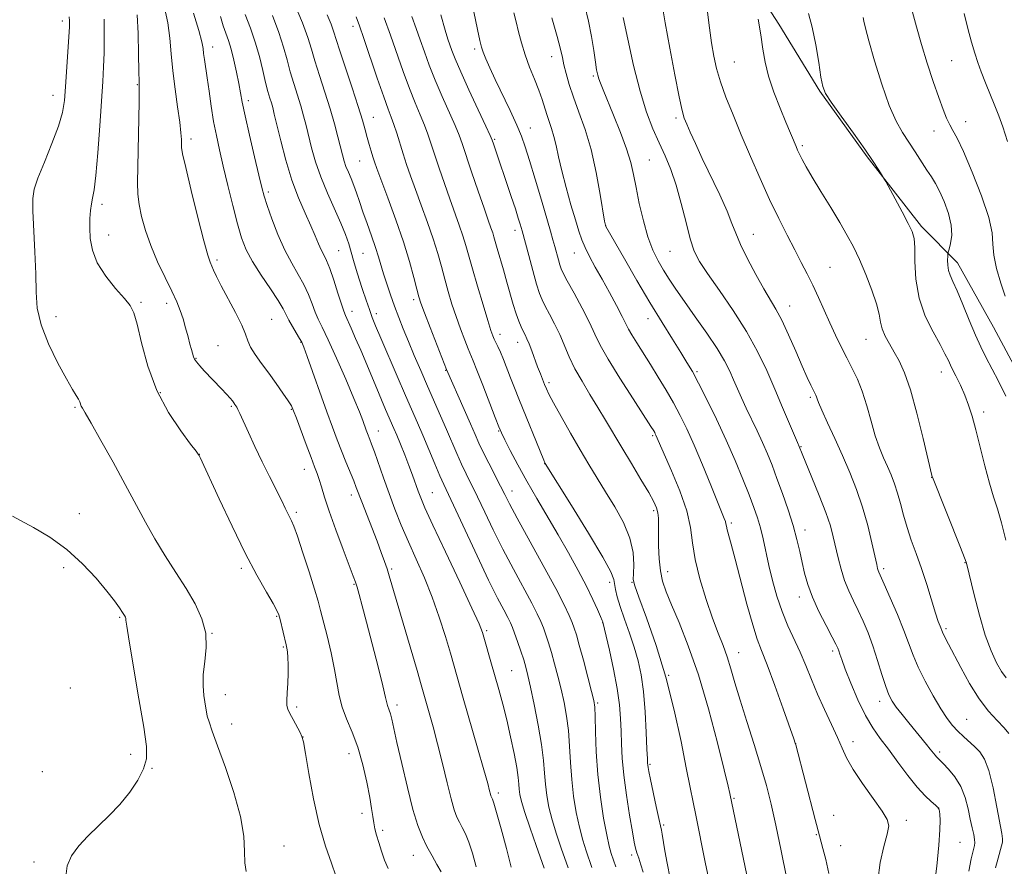
# Model space of a CAD drawing. Extents: x 2137300 to 2140200, y 317300 to 320200.
# Drawn here: x 2138088 to 2138354, y 319101 to 319330 of the extents above; entities that cross this region are included whole.
import ezdxf

# ---------------------------------------------------------------- set-up
doc = ezdxf.new("R2010")
doc.units = 0
doc.header["$MEASUREMENT"] = 0
for name, color, linetype, lineweight in [('DTM HARD BREAKLINE', 7, 'Continuous', 0), ('DTM SPOT ELEVATION', 2, 'Continuous', 13), ('INDEX CONTOUR', 41, 'Continuous', 13), ('INTERMEDIATE CONTOUR', 44, 'Continuous', 0)]:
    doc.layers.add(name, color=color, linetype=linetype, lineweight=lineweight)

msp = doc.modelspace()

# ---------------------------------------------------------------- linework, layer by layer
at = {"layer": 'DTM HARD BREAKLINE'}
msp.add_polyline3d([(2138283.33, 319344.34, 1038.24), (2138293.21, 319328.88, 1037.34), (2138304.34, 319310.76, 1036.12), (2138317.13, 319292.92, 1036.16), (2138331.89, 319274.04, 1035.66), (2138341.57, 319264.21, 1033.4), (2138351.4, 319246.78, 1032.83), (2138363.73, 319223.66, 1032.76), (2138375.47, 319203.2, 1031.9), (2138389.49, 319181.37, 1031.18), (2138404.78, 319157.52, 1029.85), (2138413.89, 319137.78, 1028.31), (2138421.05, 319119.42, 1027.85), (2138430.06, 319095.39, 1027.49), (2138432.28, 319077.81, 1026.74), (2138433.35, 319053.97, 1026.88), (2138433.57, 319022.22, 1026.92), (2138435.71, 319001.34, 1026.81), (2138439.1, 318977.44, 1026.45), (2138444.07, 318950.87, 1025.84), (2138446, 318934.95, 1025.56), (2138449.98, 318908.06, 1025.31), (2138454.23, 318878.86, 1025.16), (2138458.52, 318851.31, 1024.45)], dxfattribs=at)
at = {"layer": 'DTM SPOT ELEVATION'}
for p in [(2138099.26, 319329.75, 1080.42), (2138177.98, 319328.33, 1060.48), (2138139.98, 319322.7, 1071.4), (2138210.89, 319322.19, 1052.34), (2138231.78, 319320.11, 1048.64), (2138281.21, 319318.62, 1039.07), (2138340.07, 319318.99, 1030.9), (2138243.05, 319314.86, 1046.23), (2138119.56, 319312.47, 1076.11), (2138096.74, 319309.61, 1080.65), (2138149.62, 319308.18, 1069.57), (2138183.44, 319303.63, 1061.22), (2138265.37, 319303.51, 1042.33), (2138343.81, 319302.47, 1031.3), (2138225.96, 319300.78, 1051.28), (2138335.24, 319299.93, 1032.69), (2138134.09, 319297.8, 1073.56), (2138216.36, 319297.65, 1053.81), (2138299.6, 319295.97, 1037.73), (2138179.77, 319291.84, 1062.92), (2138258.16, 319292.08, 1045), (2138155.03, 319283.45, 1069.67), (2138109.98, 319280.11, 1077.62), (2138221.85, 319273.04, 1054.49), (2138246.4, 319274.32, 1047.97), (2138111.78, 319271.78, 1077.32), (2138286.3, 319271.94, 1041.23), (2138174.13, 319267.5, 1067.05), (2138180.65, 319266.82, 1065.01), (2138237.9, 319266.89, 1050.76), (2138263.74, 319267.38, 1044.94), (2138141.16, 319265.04, 1073.69), (2138307.06, 319262.99, 1039.04), (2138120.61, 319253.52, 1077.79), (2138194.37, 319254.22, 1062.39), (2138127.55, 319253.24, 1076.45), (2138177.71, 319251.09, 1067.41), (2138296.2, 319252.55, 1041.3), (2138097.54, 319249.67, 1079.39), (2138155.97, 319248.94, 1073.07), (2138184.24, 319250.45, 1065.55), (2138257.85, 319249.13, 1048.64), (2138217.77, 319244.83, 1057.47), (2138316.85, 319243.49, 1038.82), (2138141.46, 319241.8, 1075.04), (2138163.91, 319242.68, 1072.07), (2138222.57, 319242.72, 1056.63), (2138135.51, 319238.39, 1075.9), (2138203.08, 319235.13, 1062.06), (2138271.1, 319234.74, 1047.78), (2138337.21, 319234.71, 1036.62), (2138231.07, 319231.82, 1055.66), (2138125.85, 319229.03, 1077.76), (2138301.81, 319227.79, 1042.26), (2138102.75, 319225.12, 1080.16), (2138145.02, 319225.38, 1076.18), (2138161.25, 319224.55, 1074.12), (2138348.68, 319223.79, 1035.57), (2138184.79, 319218.64, 1069.29), (2138217.37, 319218.7, 1060.11), (2138259.1, 319217.41, 1052.21), (2138299.26, 319214.47, 1043.9), (2138136.36, 319212.38, 1077.98), (2138164.76, 319208.33, 1074.68), (2138229.86, 319209.88, 1058.02), (2138334.6, 319206.16, 1038.03), (2138177.54, 319201.33, 1072.5), (2138199.46, 319202.01, 1067.08), (2138220.97, 319202.41, 1061.39), (2138103.84, 319196.31, 1081.41), (2138162.65, 319196.63, 1075.71), (2138259.4, 319197.07, 1054.3), (2138280.35, 319193.72, 1049.7), (2138300.35, 319191.89, 1045.44), (2138099.61, 319181.69, 1082.38), (2138147.73, 319181.45, 1078.32), (2138343.64, 319183.05, 1038.06), (2138188.39, 319181.33, 1071.77), (2138263.13, 319180.54, 1053.35), (2138321.65, 319181.38, 1041.67), (2138178.24, 319177.15, 1074.13), (2138247.43, 319177.69, 1058.47), (2138253.53, 319177.67, 1056.06), (2138298.75, 319173.76, 1046.57), (2138114.82, 319168.24, 1082.15), (2138157.34, 319168.47, 1078.12), (2138245.56, 319166.79, 1060.03), (2138139.81, 319163.84, 1079.99), (2138214.13, 319164.64, 1067.77), (2138338.51, 319165.11, 1039.74), (2138159.13, 319160.2, 1078.16), (2138282.33, 319158.66, 1051.29), (2138307.79, 319159.08, 1046.35), (2138220.96, 319153.79, 1067.02), (2138263.41, 319152.52, 1056), (2138101.47, 319149.03, 1082.89), (2138143.38, 319147.26, 1079.34), (2138189.92, 319144.46, 1073.57), (2138244.23, 319144.98, 1061.79), (2138320.5, 319145.45, 1044.55), (2138162.68, 319143.88, 1077.77), (2138145.08, 319139.27, 1079.43), (2138344.08, 319140.55, 1041.07), (2138164.43, 319135.79, 1077.99), (2138297.81, 319134.01, 1049.99), (2138313.34, 319134.57, 1047.44), (2138117.76, 319131.1, 1082.56), (2138176.89, 319131.31, 1076.66), (2138336.76, 319131.74, 1043.67), (2138258.41, 319128.41, 1057.8), (2138093.83, 319126.4, 1083.33), (2138123.54, 319127.31, 1081.89), (2138217.31, 319120.6, 1069.6), (2138281.11, 319119.15, 1053.84), (2138180.41, 319115.09, 1076.4), (2138336.41, 319116.36, 1046.05), (2138308.11, 319114.55, 1049.3), (2138327.78, 319113.26, 1047.59), (2138185.99, 319110.48, 1075.67), (2138262.08, 319111.95, 1057.77), (2138303.38, 319109.3, 1050.11), (2138342.3, 319107.23, 1045.14), (2138159.28, 319106.24, 1079.26), (2138309.96, 319106.34, 1049.26), (2138091.61, 319101.89, 1082.41), (2138194.28, 319103.74, 1074.77), (2138253.38, 319103.86, 1060.35)]:
    msp.add_point(p, dxfattribs=at)
at = {"layer": 'INDEX CONTOUR', "flags": 128}
for points, elevation in [([(2138149.065, 319099.391), (2138148.71, 319101.678), (2138148.61, 319104.782), (2138148.382, 319108.916), (2138147.523, 319114.263), (2138145.72, 319120.784), (2138143.43, 319127.541), (2138141.304, 319133.377), (2138139.845, 319137.416), (2138138.989, 319139.93), (2138138.533, 319141.472), (2138138.283, 319142.568), (2138138.112, 319143.623), (2138137.605, 319147.031), (2138137.37, 319149.65), (2138137.418, 319152.76), (2138137.842, 319156.249), (2138138.249, 319159.997), (2138138.124, 319163.881), (2138137.077, 319167.811), (2138135.22, 319171.827), (2138132.79, 319176.002), (2138130.021, 319180.38), (2138127.128, 319184.893), (2138124.329, 319189.448), (2138121.752, 319194.016), (2138116.32, 319204.23), (2138113.016, 319210.271), (2138109.727, 319216.153), (2138107.061, 319220.839), (2138105.458, 319223.595), (2138104.696, 319224.88), (2138104.389, 319225.457), (2138103.974, 319226.563), (2138103.63, 319227.292), (2138103.05, 319228.269), (2138102.045, 319229.927), (2138100.407, 319232.777), (2138098.075, 319237.102), (2138095.568, 319242.27), (2138093.553, 319247.419), (2138092.509, 319251.953), (2138092.167, 319256.328), (2138092.072, 319261.265), (2138091.865, 319267.175), (2138091.33, 319278.316), (2138091.273, 319281.685), (2138091.631, 319284.221), (2138092.641, 319287.204), (2138094.408, 319291.53), (2138096.481, 319296.566), (2138098.271, 319301.293), (2138099.34, 319305.008), (2138099.856, 319308.258), (2138100.142, 319311.904), (2138100.772, 319321.362), (2138101.034, 319325.506), (2138101.176, 319328.209), (2138101.205, 319329.803), (2138101.14, 319330.886)], 1080), ([(2138220.829, 319100.55), (2138219.484, 319105.614), (2138218.033, 319110.945), (2138216.812, 319115.324), (2138216.07, 319117.854), (2138215.712, 319118.933), (2138215.439, 319119.518), (2138215.321, 319119.84), (2138215.177, 319120.339), (2138214.95, 319121.223), (2138214.433, 319123.154), (2138213.382, 319126.915), (2138211.668, 319132.892), (2138207.787, 319146.344), (2138204.317, 319158.502), (2138202.978, 319163.038), (2138201.335, 319168.224), (2138199.418, 319173.632), (2138197.283, 319178.899), (2138195.072, 319183.927), (2138192.95, 319188.688), (2138191.044, 319193.176), (2138189.326, 319197.49), (2138187.726, 319201.753), (2138186.206, 319205.999), (2138183.758, 319213.029), (2138183.012, 319215.105), (2138182.528, 319216.38), (2138181.882, 319218.031), (2138181.553, 319218.915), (2138180.607, 319221.518), (2138179.701, 319223.85), (2138178.2, 319227.507), (2138175.99, 319232.689), (2138173.485, 319238.419), (2138171.23, 319243.425), (2138169.632, 319246.788), (2138168.553, 319248.993), (2138167.72, 319250.874), (2138166.886, 319253.098), (2138165.914, 319255.653), (2138164.695, 319258.357), (2138163.157, 319261.104), (2138161.386, 319264.11), (2138159.509, 319267.662), (2138157.656, 319271.877), (2138156.001, 319276.176), (2138154.717, 319279.805), (2138153.895, 319282.337), (2138153.266, 319284.65), (2138152.475, 319287.945), (2138151.283, 319292.993), (2138149.919, 319298.836), (2138148.732, 319304.084), (2138147.97, 319307.734), (2138147.036, 319312.808), (2138146.431, 319315.849), (2138145.706, 319319.147), (2138144.957, 319322.154), (2138144.255, 319324.483), (2138142.851, 319328.456), (2138142.053, 319330.928)], 1070), ([(2138256.492, 319099.189), (2138255.924, 319101.174), (2138255.336, 319102.939), (2138254.83, 319104.412), (2138254.459, 319105.661), (2138254.104, 319107.314), (2138253.599, 319110.138), (2138252.842, 319114.61), (2138251.994, 319120.036), (2138251.275, 319125.432), (2138250.85, 319130.029), (2138250.649, 319133.918), (2138250.545, 319137.408), (2138250.41, 319140.82), (2138250.104, 319144.525), (2138249.487, 319148.912), (2138248.499, 319154.125), (2138247.374, 319159.338), (2138245.628, 319166.862), (2138245.592, 319166.964), (2138245.426, 319167.372), (2138244.992, 319168.402), (2138244.173, 319170.304), (2138242.911, 319173.071), (2138241.161, 319176.636), (2138238.919, 319180.898), (2138236.305, 319185.637), (2138233.474, 319190.601), (2138227.724, 319200.436), (2138225.023, 319205.14), (2138222.586, 319209.564), (2138220.547, 319213.406), (2138219.047, 319216.316), (2138218.125, 319218.182), (2138217.412, 319219.836), (2138216.44, 319222.348), (2138213.096, 319231.09), (2138211.518, 319235.163), (2138210.497, 319237.711), (2138209.15, 319240.934), (2138208.211, 319243.305), (2138207.073, 319246.325), (2138205.884, 319249.672), (2138204.767, 319253.079), (2138203.738, 319256.477), (2138202.79, 319259.849), (2138201.889, 319263.219), (2138200.906, 319266.771), (2138199.685, 319270.728), (2138198.141, 319275.2), (2138196.451, 319279.827), (2138194.859, 319284.133), (2138193.55, 319287.77), (2138192.477, 319290.895), (2138191.533, 319293.798), (2138189.79, 319299.401), (2138189.025, 319301.744), (2138188.324, 319303.67), (2138187.488, 319305.87), (2138186.271, 319309.222), (2138184.538, 319314.234), (2138180.886, 319324.996), (2138179.688, 319328.454), (2138178.797, 319330.879)], 1060), ([(2138306.812, 319098.786), (2138305.943, 319102.603), (2138305.188, 319105.549), (2138304.242, 319109.03), (2138303.099, 319113.487), (2138297.839, 319133.673), (2138297.709, 319134.108), (2138297.292, 319135.315), (2138294.401, 319143.465), (2138292.153, 319149.715), (2138290.07, 319155.344), (2138288.557, 319159.219), (2138287.384, 319162.323), (2138286.162, 319166.17), (2138284.619, 319171.779), (2138281.441, 319183.974), (2138280.351, 319187.995), (2138279.241, 319191.932), (2138279.034, 319192.87), (2138278.918, 319193.543), (2138278.78, 319194.157), (2138278.49, 319194.982), (2138276.667, 319199.462), (2138274.816, 319204.04), (2138272.579, 319209.518), (2138270.336, 319214.853), (2138268.368, 319219.254), (2138266.57, 319222.924), (2138264.742, 319226.316), (2138262.738, 319229.782), (2138260.621, 319233.281), (2138258.509, 319236.669), (2138254.796, 319242.533), (2138253.47, 319244.699), (2138252.592, 319246.274), (2138250.849, 319249.743), (2138249.298, 319252.68), (2138247.376, 319256.223), (2138245.378, 319259.842), (2138243.557, 319263.097), (2138242.006, 319265.925), (2138240.778, 319268.35), (2138239.875, 319270.488), (2138239.094, 319272.805), (2138238.184, 319275.859), (2138236.978, 319279.987), (2138235.649, 319284.674), (2138234.456, 319289.187), (2138233.587, 319292.945), (2138232.948, 319295.983), (2138232.375, 319298.487), (2138231.74, 319300.636), (2138230.412, 319304.426), (2138229.133, 319308.463), (2138228.253, 319310.972), (2138227.082, 319313.959), (2138225.776, 319317.252), (2138224.554, 319320.61), (2138223.581, 319323.823), (2138222.814, 319326.809), (2138222.157, 319329.514), (2138221.518, 319331.962)], 1050), ([(2138355.539, 319136.74), (2138354.258, 319138.27), (2138352.361, 319140.241), (2138350.011, 319142.812), (2138347.434, 319146.152), (2138344.857, 319150.277), (2138342.495, 319154.589), (2138339.208, 319160.953), (2138337.841, 319163.562), (2138337.543, 319164.189), (2138336.885, 319165.838), (2138336.422, 319167.115), (2138335.68, 319169.372), (2138333.283, 319177.069), (2138331.853, 319181.443), (2138330.436, 319185.469), (2138329.108, 319189.142), (2138327.947, 319192.586), (2138326.994, 319195.888), (2138326.174, 319199.005), (2138325.385, 319201.861), (2138324.54, 319204.415), (2138323.622, 319206.771), (2138322.63, 319209.066), (2138321.571, 319211.455), (2138320.466, 319214.158), (2138319.342, 319217.408), (2138318.216, 319221.316), (2138317.059, 319225.495), (2138315.833, 319229.432), (2138314.51, 319232.755), (2138313.102, 319235.655), (2138311.631, 319238.464), (2138310.118, 319241.45), (2138308.582, 319244.634), (2138307.039, 319247.977), (2138303.979, 319254.859), (2138302.462, 319258.156), (2138300.94, 319261.255), (2138299.333, 319264.365), (2138297.542, 319267.766), (2138295.5, 319271.692), (2138293.224, 319276.214), (2138290.761, 319281.357), (2138288.169, 319287.079), (2138285.567, 319293.06), (2138283.083, 319298.91), (2138280.842, 319304.295), (2138278.927, 319309.109), (2138277.419, 319313.301), (2138276.36, 319316.901), (2138275.623, 319320.262), (2138275.047, 319323.817), (2138274.499, 319327.86), (2138273.974, 319332.118)], 1040), ([(2138355.183, 319297.147), (2138353.862, 319301.082), (2138352.771, 319304.056), (2138351.693, 319306.788), (2138349.21, 319312.984), (2138348.051, 319315.954), (2138347.103, 319318.528), (2138346.272, 319321.054), (2138345.413, 319324.019), (2138344.427, 319327.731), (2138343.399, 319331.792)], 1030)]:
    msp.add_lwpolyline(points, dxfattribs=dict(at, elevation=elevation))
at = {"layer": 'INTERMEDIATE CONTOUR', "flags": 128}
for points, elevation in [([(2138201.808, 319099.284), (2138200.705, 319101.273), (2138199.361, 319103.624), (2138197.989, 319106.111), (2138196.744, 319108.654), (2138195.534, 319111.773), (2138194.209, 319116.135), (2138192.686, 319122.076), (2138191.152, 319128.585), (2138189.862, 319134.317), (2138188.472, 319140.637), (2138188.112, 319142.071), (2138187.789, 319143.053), (2138187.278, 319144.361), (2138187.106, 319145.037), (2138186.777, 319146.513), (2138186.037, 319149.617), (2138184.736, 319154.804), (2138183.137, 319161.041), (2138181.607, 319166.927), (2138180.438, 319171.349), (2138179.617, 319174.374), (2138179.055, 319176.36), (2138178.627, 319177.757), (2138178.054, 319179.381), (2138175.341, 319186.59), (2138173.358, 319191.918), (2138171.543, 319196.96), (2138170.257, 319200.805), (2138169.412, 319203.554), (2138168.809, 319205.558), (2138168.254, 319207.203), (2138167.579, 319209.005), (2138166.622, 319211.512), (2138165.303, 319215.029), (2138162.672, 319222.142), (2138161.903, 319224.184), (2138161.287, 319225.506), (2138160.416, 319226.901), (2138158.994, 319228.966), (2138157.157, 319231.553), (2138155.148, 319234.324), (2138153.199, 319236.979), (2138151.504, 319239.38), (2138150.241, 319241.426), (2138149.479, 319243.125), (2138148.841, 319244.916), (2138147.838, 319247.349), (2138146.149, 319250.745), (2138142.278, 319258.016), (2138141.011, 319260.528), (2138140.233, 319262.211), (2138139.734, 319263.363), (2138139.297, 319264.412), (2138138.676, 319266.314), (2138137.619, 319270.155), (2138135.999, 319276.501), (2138134.186, 319283.827), (2138132.674, 319290.086), (2138131.833, 319293.769), (2138131.527, 319295.498), (2138131.495, 319296.436), (2138131.499, 319297.605), (2138131.401, 319299.475), (2138131.086, 319302.377), (2138130.494, 319306.483), (2138129.781, 319311.329), (2138129.159, 319316.288), (2138128.76, 319320.873), (2138128.411, 319325.14), (2138127.863, 319329.28), (2138126.949, 319333.451)], 1074), ([(2138242.643, 319100.439), (2138241.115, 319104.923), (2138240.194, 319107.855), (2138239.269, 319111.327), (2138238.419, 319115.334), (2138237.702, 319119.721), (2138237.17, 319124.294), (2138236.84, 319128.875), (2138236.594, 319133.333), (2138236.277, 319137.556), (2138235.771, 319141.467), (2138235.094, 319145.147), (2138234.298, 319148.716), (2138233.436, 319152.247), (2138232.553, 319155.621), (2138231.698, 319158.669), (2138230.907, 319161.269), (2138230.176, 319163.466), (2138229.496, 319165.348), (2138228.805, 319167.08), (2138227.857, 319169.135), (2138226.354, 319172.061), (2138221.395, 319181.274), (2138218.57, 319186.665), (2138215.954, 319191.911), (2138213.639, 319196.726), (2138211.66, 319200.875), (2138208.635, 319207.054), (2138207.361, 319209.74), (2138206.091, 319212.604), (2138203.301, 319219.131), (2138201.688, 319222.826), (2138198.143, 319230.857), (2138196.322, 319235.037), (2138194.569, 319239.126), (2138192.968, 319242.931), (2138191.582, 319246.325), (2138190.361, 319249.438), (2138189.23, 319252.468), (2138188.137, 319255.544), (2138187.125, 319258.54), (2138186.262, 319261.261), (2138184.911, 319265.871), (2138184.098, 319268.424), (2138183.01, 319271.516), (2138181.787, 319274.874), (2138180.633, 319278.089), (2138179.699, 319280.846), (2138178.926, 319283.18), (2138178.203, 319285.218), (2138177.449, 319287.067), (2138176.712, 319288.763), (2138176.069, 319290.327), (2138175.564, 319291.82), (2138175.109, 319293.484), (2138173.874, 319298.402), (2138172.944, 319301.869), (2138171.765, 319305.933), (2138170.353, 319310.448), (2138168.903, 319314.965), (2138167.65, 319318.961), (2138166.716, 319322.16), (2138165.752, 319325.267), (2138164.294, 319329.235), (2138162.07, 319334.624)], 1064), ([(2138335.176, 319094.505), (2138335.984, 319100.76), (2138336.598, 319106.498), (2138336.87, 319110.636), (2138336.885, 319113.281), (2138336.793, 319114.842), (2138336.715, 319115.694), (2138336.665, 319116.088), (2138336.588, 319116.433), (2138336.559, 319116.507), (2138336.489, 319116.595), (2138336.232, 319116.822), (2138335.612, 319117.334), (2138334.488, 319118.287), (2138332.852, 319119.85), (2138330.732, 319122.199), (2138328.195, 319125.389), (2138325.491, 319128.99), (2138322.912, 319132.451), (2138320.671, 319135.41), (2138318.661, 319138.276), (2138316.696, 319141.647), (2138314.665, 319145.878), (2138312.755, 319150.346), (2138311.228, 319154.185), (2138310.268, 319156.744), (2138309.747, 319158.246), (2138309.459, 319159.129), (2138309.19, 319159.846), (2138308.688, 319160.908), (2138307.689, 319162.839), (2138306.053, 319165.966), (2138304.117, 319169.811), (2138302.34, 319173.706), (2138301.069, 319177.127), (2138300.211, 319180.164), (2138299.561, 319183.066), (2138298.925, 319186.063), (2138298.162, 319189.337), (2138297.142, 319193.064), (2138295.793, 319197.309), (2138294.26, 319201.725), (2138292.748, 319205.862), (2138291.401, 319209.397), (2138290.136, 319212.518), (2138288.813, 319215.542), (2138287.338, 319218.7), (2138284.366, 319224.913), (2138283.116, 319227.637), (2138282.02, 319230.13), (2138281.004, 319232.51), (2138279.948, 319234.932), (2138278.578, 319237.671), (2138276.578, 319241.038), (2138273.783, 319245.184), (2138270.619, 319249.636), (2138267.666, 319253.762), (2138265.359, 319257.095), (2138263.577, 319259.815), (2138262.062, 319262.269), (2138260.601, 319264.793), (2138259.178, 319267.687), (2138257.825, 319271.247), (2138256.575, 319275.61), (2138255.478, 319280.282), (2138254.585, 319284.612), (2138253.888, 319288.175), (2138253.14, 319291.439), (2138252.034, 319295.094), (2138250.386, 319299.576), (2138248.503, 319304.28), (2138245.657, 319311.123), (2138244.95, 319312.867), (2138244.521, 319314.045), (2138244.212, 319315.116), (2138243.929, 319316.501), (2138243.597, 319318.61), (2138243.145, 319321.718), (2138242.537, 319325.558), (2138241.742, 319329.725), (2138240.748, 319333.892)], 1046), ([(2138351.887, 319100.382), (2138352.582, 319102.973), (2138353.543, 319106.32), (2138353.775, 319107.33), (2138353.816, 319108.201), (2138353.617, 319109.606), (2138352.298, 319116.777), (2138351.244, 319122.002), (2138350.081, 319126.677), (2138348.897, 319129.816), (2138347.66, 319131.744), (2138346.306, 319133.121), (2138343.228, 319135.927), (2138341.701, 319137.403), (2138340.28, 319138.946), (2138338.815, 319140.844), (2138337.105, 319143.452), (2138335.036, 319146.96), (2138332.881, 319150.923), (2138330.996, 319154.733), (2138329.616, 319157.986), (2138327.125, 319164.646), (2138325.342, 319169.01), (2138323.419, 319173.505), (2138321.8, 319177.191), (2138320.35, 319180.435), (2138320.148, 319180.929), (2138319.993, 319181.454), (2138319.736, 319182.555), (2138318.436, 319188.417), (2138317.309, 319193.055), (2138315.914, 319198.023), (2138314.292, 319202.8), (2138312.472, 319207.41), (2138310.478, 319212.016), (2138308.382, 319216.663), (2138306.429, 319220.932), (2138304.907, 319224.289), (2138304.017, 319226.362), (2138303.604, 319227.44), (2138303.423, 319227.979), (2138303.258, 319228.388), (2138301.929, 319231.112), (2138300.958, 319233.209), (2138299.6, 319236.264), (2138297.839, 319240.326), (2138295.892, 319244.754), (2138294.034, 319248.734), (2138292.443, 319251.724), (2138289.155, 319257.205), (2138286.985, 319261.068), (2138284.727, 319265.343), (2138282.83, 319269.238), (2138281.574, 319272.24), (2138280.564, 319274.94), (2138279.246, 319278.208), (2138277.229, 319282.631), (2138272.496, 319292.531), (2138270.644, 319296.526), (2138269.278, 319299.598), (2138268.321, 319301.826), (2138267.662, 319303.474), (2138267.062, 319305.537), (2138266.253, 319309.192), (2138265.06, 319315.164), (2138263.692, 319322.373), (2138262.456, 319329.287), (2138261.578, 319334.691)], 1042), ([(2138187.446, 319100.154), (2138186.534, 319102.462), (2138185.683, 319104.894), (2138184.946, 319107.201), (2138184.364, 319109.197), (2138183.921, 319110.946), (2138183.587, 319112.574), (2138183.315, 319114.26), (2138182.994, 319116.389), (2138182.495, 319119.396), (2138181.712, 319123.532), (2138180.64, 319128.296), (2138179.301, 319133.004), (2138177.756, 319137.115), (2138176.229, 319140.682), (2138174.989, 319143.902), (2138174.202, 319146.996), (2138173.002, 319154.097), (2138172.041, 319158.598), (2138170.929, 319163.209), (2138169.193, 319170.025), (2138168.503, 319172.546), (2138167.527, 319175.809), (2138166.062, 319180.496), (2138164.389, 319185.711), (2138162.914, 319190.165), (2138161.935, 319192.91), (2138161.332, 319194.362), (2138159.647, 319197.797), (2138158.593, 319199.91), (2138155.332, 319206.331), (2138153.38, 319210.296), (2138151.422, 319214.443), (2138149.642, 319218.322), (2138147.324, 319223.421), (2138146.804, 319224.523), (2138146.498, 319225.117), (2138146.254, 319225.534), (2138146.007, 319225.903), (2138145.714, 319226.305), (2138145.319, 319226.823), (2138144.711, 319227.562), (2138143.764, 319228.629), (2138142.411, 319230.081), (2138137.704, 319235.027), (2138136.486, 319236.354), (2138135.598, 319237.414), (2138135.079, 319238.185), (2138134.815, 319238.768), (2138134.21, 319240.786), (2138133.827, 319242.19), (2138133.301, 319244.231), (2138132.664, 319246.652), (2138131.965, 319249.102), (2138131.211, 319251.356), (2138130.257, 319253.712), (2138128.922, 319256.596), (2138127.11, 319260.294), (2138125.087, 319264.533), (2138123.205, 319268.899), (2138121.751, 319273.031), (2138120.731, 319276.774), (2138120.085, 319280.026), (2138119.752, 319282.85), (2138119.651, 319285.96), (2138119.7, 319290.238), (2138120.064, 319307.871), (2138120.1, 319311.08), (2138120.076, 319313.288), (2138120.012, 319316.14), (2138119.921, 319320.777), (2138119.77, 319326.325), (2138119.514, 319331.411)], 1076), ([(2138211.324, 319100.634), (2138210.291, 319104.313), (2138209.31, 319107.304), (2138208.388, 319109.563), (2138207.536, 319111.279), (2138206.772, 319112.697), (2138206.085, 319114.116), (2138205.374, 319116.042), (2138204.514, 319119.032), (2138203.417, 319123.42), (2138202.167, 319128.639), (2138200.882, 319133.899), (2138199.675, 319138.529), (2138198.619, 319142.347), (2138196.439, 319149.954), (2138195.307, 319153.834), (2138187.776, 319179.469), (2138187.193, 319181.323), (2138186.511, 319183.321), (2138185.626, 319185.758), (2138184.475, 319188.807), (2138180.315, 319199.538), (2138178.844, 319203.415), (2138178.16, 319205.159), (2138176.057, 319210.309), (2138174.855, 319213.301), (2138173.689, 319216.315), (2138172.435, 319219.691), (2138170.914, 319223.892), (2138165.574, 319238.843), (2138164.644, 319241.397), (2138164.082, 319242.73), (2138163.497, 319243.774), (2138162.608, 319245.252), (2138161.56, 319247.022), (2138160.606, 319248.738), (2138159.888, 319250.195), (2138159.078, 319251.772), (2138157.737, 319253.995), (2138155.593, 319257.196), (2138153.063, 319260.944), (2138150.732, 319264.614), (2138149.036, 319267.8), (2138147.792, 319270.97), (2138146.667, 319274.805), (2138145.407, 319279.743), (2138144.084, 319285.232), (2138142.85, 319290.47), (2138141.823, 319294.874), (2138140.976, 319298.732), (2138140.246, 319302.544), (2138139.586, 319306.652), (2138138.995, 319310.757), (2138138.486, 319314.398), (2138137.751, 319319.335), (2138137.533, 319320.928), (2138137.37, 319322.3), (2138137.025, 319324.12), (2138136.212, 319327.148), (2138134.774, 319331.832)], 1072), ([(2138229.709, 319100.243), (2138227.554, 319106.372), (2138225.934, 319111.052), (2138224.508, 319115.334), (2138223.615, 319118.32), (2138223.171, 319120.252), (2138222.984, 319121.656), (2138222.874, 319123.043), (2138222.69, 319124.858), (2138222.293, 319127.537), (2138221.583, 319131.339), (2138220.637, 319135.843), (2138219.573, 319140.453), (2138218.488, 319144.705), (2138217.407, 319148.642), (2138215.289, 319156.161), (2138213.608, 319162.225), (2138213.035, 319164.137), (2138212.107, 319166.464), (2138210.176, 319170.699), (2138206.882, 319177.72), (2138203, 319185.955), (2138199.591, 319193.218), (2138197.449, 319197.883), (2138196.3, 319200.558), (2138195.6, 319202.411), (2138194.064, 319206.739), (2138193.087, 319209.379), (2138191.963, 319212.262), (2138190.818, 319215.092), (2138189.813, 319217.518), (2138189.049, 319219.323), (2138186.789, 319224.532), (2138185.678, 319227.128), (2138184.398, 319230.156), (2138180.048, 319240.544), (2138178.665, 319243.787), (2138177.461, 319246.563), (2138175.938, 319249.976), (2138175.457, 319251.17), (2138174.834, 319253.01), (2138173.884, 319256.001), (2138172.75, 319259.533), (2138171.652, 319262.716), (2138170.76, 319264.902), (2138170.027, 319266.396), (2138169.353, 319267.741), (2138168.635, 319269.407), (2138167.749, 319271.562), (2138166.564, 319274.301), (2138165.007, 319277.706), (2138163.226, 319281.806), (2138161.424, 319286.618), (2138159.784, 319292.017), (2138158.4, 319297.317), (2138156.661, 319304.551), (2138156.22, 319306.292), (2138155.862, 319307.547), (2138155.45, 319308.888), (2138154.939, 319310.641), (2138154.311, 319313.07), (2138153.543, 319316.326), (2138152.615, 319320.115), (2138151.506, 319324.029), (2138150.208, 319327.771), (2138148.786, 319331.486)], 1068), ([(2138236.176, 319100.341), (2138234.335, 319105.648), (2138233.064, 319109.454), (2138231.887, 319113.331), (2138231.017, 319116.827), (2138230.436, 319119.987), (2138230.077, 319122.976), (2138229.848, 319126.003), (2138229.569, 319129.448), (2138229.037, 319133.734), (2138228.13, 319139.042), (2138227.041, 319144.577), (2138226.044, 319149.302), (2138225.33, 319152.492), (2138224.773, 319154.667), (2138224.169, 319156.659), (2138223.374, 319159.077), (2138222.498, 319161.651), (2138221.715, 319163.89), (2138221.13, 319165.465), (2138220.588, 319166.711), (2138219.869, 319168.124), (2138218.761, 319170.202), (2138217.088, 319173.428), (2138214.687, 319178.281), (2138211.538, 319184.894), (2138202.52, 319204.179), (2138201.492, 319206.522), (2138200.107, 319209.815), (2138196.87, 319217.564), (2138195.434, 319220.911), (2138192.204, 319228.31), (2138189.952, 319233.51), (2138185.5, 319243.873), (2138184.101, 319247.171), (2138183.175, 319249.459), (2138182.397, 319251.562), (2138181.516, 319254.113), (2138180.565, 319256.981), (2138179.649, 319259.847), (2138178.85, 319262.459), (2138178.146, 319264.845), (2138177.491, 319267.103), (2138176.815, 319269.365), (2138175.95, 319271.891), (2138174.704, 319274.986), (2138171.028, 319283.141), (2138169.216, 319287.524), (2138167.813, 319291.638), (2138166.771, 319295.365), (2138165.267, 319301.477), (2138164.582, 319304.081), (2138163.814, 319306.74), (2138161.921, 319312.803), (2138160.981, 319316.016), (2138160.129, 319319.243), (2138159.184, 319322.691), (2138157.9, 319326.631), (2138156.139, 319331.197)], 1066), ([(2138249.085, 319100.643), (2138247.896, 319104.198), (2138247.324, 319106.257), (2138246.649, 319109.323), (2138245.821, 319113.841), (2138244.968, 319119.456), (2138244.263, 319125.615), (2138243.833, 319131.748), (2138243.619, 319137.219), (2138243.517, 319141.377), (2138243.412, 319143.891), (2138243.146, 319145.717), (2138242.553, 319148.13), (2138241.541, 319152.003), (2138240.334, 319156.574), (2138239.227, 319160.68), (2138238.439, 319163.461), (2138237.854, 319165.28), (2138237.276, 319166.806), (2138236.481, 319168.695), (2138235.125, 319171.56), (2138232.84, 319175.998), (2138229.467, 319182.251), (2138222.453, 319195.05), (2138220.371, 319198.928), (2138219.072, 319201.446), (2138217.914, 319203.74), (2138214.748, 319209.929), (2138213.23, 319212.959), (2138212.076, 319215.389), (2138211.045, 319217.703), (2138209.78, 319220.592), (2138208.063, 319224.469), (2138203.254, 319235.313), (2138198.854, 319246.698), (2138197.316, 319250.718), (2138196.365, 319253.29), (2138195.795, 319255.071), (2138195.262, 319257.112), (2138194.463, 319260.262), (2138193.281, 319264.571), (2138191.64, 319269.889), (2138189.554, 319275.93), (2138187.379, 319281.858), (2138184.413, 319289.771), (2138183.768, 319291.589), (2138183.33, 319292.952), (2138182.857, 319294.514), (2138182.332, 319296.311), (2138181.795, 319298.227), (2138181.242, 319300.26), (2138180.499, 319302.855), (2138179.353, 319306.568), (2138177.698, 319311.655), (2138174.32, 319321.907), (2138172.712, 319326.957), (2138172.013, 319328.849), (2138170.96, 319331.389)], 1062), ([(2138275.608, 319090.905), (2138273.343, 319101.875), (2138270.742, 319114.642), (2138270.016, 319118.151), (2138269.205, 319122.131), (2138268.162, 319127.419), (2138266.76, 319134.574), (2138264.947, 319143.046), (2138262.685, 319152.002), (2138260.032, 319160.619), (2138257.415, 319168.093), (2138255.352, 319173.631), (2138254.22, 319176.78), (2138253.833, 319178.486), (2138253.864, 319180.038), (2138253.975, 319182.468), (2138253.797, 319185.764), (2138252.952, 319189.655), (2138251.199, 319193.872), (2138248.852, 319198.151), (2138246.358, 319202.227), (2138244.058, 319205.95), (2138241.84, 319209.606), (2138239.483, 319213.597), (2138236.873, 319218.124), (2138234.327, 319222.621), (2138232.272, 319226.325), (2138231.006, 319228.704), (2138230.313, 319230.143), (2138229.847, 319231.262), (2138228.688, 319234.186), (2138227.957, 319236.101), (2138226.339, 319240.443), (2138225.619, 319242.309), (2138225.047, 319243.665), (2138224.56, 319244.696), (2138224.065, 319245.691), (2138223.49, 319246.904), (2138222.835, 319248.461), (2138222.12, 319250.452), (2138221.358, 319252.934), (2138219.651, 319259.015), (2138218.698, 319262.342), (2138217.018, 319268.111), (2138216.125, 319271.273), (2138215.776, 319272.408), (2138215.316, 319273.74), (2138214.595, 319275.767), (2138213.458, 319279.005), (2138211.846, 319283.689), (2138210.069, 319288.91), (2138207.502, 319296.558), (2138206.675, 319298.849), (2138205.61, 319301.411), (2138202.066, 319309.34), (2138200.171, 319313.755), (2138198.593, 319317.766), (2138197.29, 319321.354), (2138196.14, 319324.622), (2138195.035, 319327.719), (2138193.917, 319330.972)], 1056), ([(2138287.737, 319083.231), (2138280, 319120.488), (2138279.536, 319122.482), (2138278.472, 319126.856), (2138276.621, 319134.249), (2138274.185, 319143.414), (2138271.462, 319152.633), (2138268.737, 319160.492), (2138266.238, 319166.785), (2138264.178, 319171.608), (2138262.711, 319175.154), (2138261.759, 319178.001), (2138261.181, 319180.821), (2138260.852, 319184.095), (2138260.696, 319187.541), (2138260.651, 319190.684), (2138260.652, 319193.16), (2138260.627, 319195.049), (2138260.499, 319196.541), (2138260.169, 319197.879), (2138259.429, 319199.523), (2138258.048, 319201.983), (2138255.904, 319205.581), (2138253.316, 319209.868), (2138250.713, 319214.206), (2138246.345, 319221.649), (2138244.287, 319225.092), (2138242.116, 319228.61), (2138239.972, 319232.141), (2138238.058, 319235.562), (2138236.514, 319238.78), (2138233.929, 319244.797), (2138232.548, 319247.689), (2138231.183, 319250.344), (2138230.019, 319252.544), (2138229.173, 319254.23), (2138228.475, 319255.962), (2138227.686, 319258.456), (2138226.651, 319262.133), (2138225.543, 319266.238), (2138223.76, 319272.901), (2138223.221, 319274.733), (2138222.711, 319276.377), (2138221.916, 319278.835), (2138220.797, 319282.195), (2138215.966, 319296.449), (2138215.62, 319297.428), (2138215.079, 319298.691), (2138213.903, 319301.244), (2138211.836, 319305.695), (2138209.355, 319311.076), (2138207.121, 319316.021), (2138205.637, 319319.489), (2138204.762, 319321.724), (2138204.2, 319323.293), (2138203.666, 319324.83), (2138202.93, 319327.23), (2138201.777, 319331.459)], 1054), ([(2138295.314, 319097.853), (2138293.887, 319104.985), (2138292.452, 319111.913), (2138291.174, 319117.632), (2138289.904, 319122.643), (2138288.409, 319127.826), (2138286.55, 319133.784), (2138284.559, 319140.022), (2138282.755, 319145.771), (2138281.372, 319150.448), (2138280.282, 319154.227), (2138279.268, 319157.466), (2138278.146, 319160.544), (2138276.839, 319163.901), (2138275.305, 319167.991), (2138273.56, 319173.079), (2138271.88, 319178.622), (2138270.597, 319183.876), (2138269.891, 319188.347), (2138269.327, 319192.508), (2138268.313, 319197.069), (2138266.464, 319202.458), (2138264.226, 319207.918), (2138259.981, 319217.585), (2138259.81, 319217.934), (2138259.636, 319218.255), (2138259.363, 319218.714), (2138258.58, 319219.942), (2138253.776, 319227.38), (2138250.206, 319232.993), (2138247.028, 319238.182), (2138244.912, 319241.979), (2138243.448, 319244.955), (2138241.958, 319248.061), (2138239.966, 319251.945), (2138237.795, 319256.021), (2138235.973, 319259.397), (2138234.883, 319261.452), (2138234.333, 319262.633), (2138233.991, 319263.662), (2138233.587, 319265.096), (2138232.611, 319268.679), (2138232.102, 319270.492), (2138231.434, 319272.8), (2138228.951, 319281.253), (2138227.286, 319286.874), (2138225.768, 319291.942), (2138224.616, 319295.622), (2138223.577, 319298.514), (2138222.279, 319301.572), (2138220.474, 319305.479), (2138216.489, 319313.863), (2138214.994, 319317.089), (2138213.929, 319319.504), (2138213.213, 319321.271), (2138212.741, 319322.669), (2138212.306, 319324.441), (2138211.68, 319327.445), (2138210.705, 319332.202)], 1052), ([(2138344.651, 319099.415), (2138345.334, 319102.744), (2138345.761, 319104.637), (2138346.228, 319106.42), (2138346.318, 319107.136), (2138346.252, 319108.065), (2138345.994, 319109.404), (2138345.582, 319111.222), (2138345.072, 319113.554), (2138344.483, 319116.375), (2138343.687, 319119.427), (2138342.522, 319122.39), (2138340.918, 319124.984), (2138339.177, 319127.085), (2138337.695, 319128.602), (2138336.247, 319130.015), (2138335.906, 319130.389), (2138335.527, 319130.865), (2138334.251, 319132.503), (2138333.21, 319133.789), (2138328.429, 319139.593), (2138326.593, 319141.86), (2138325.021, 319143.88), (2138323.893, 319145.512), (2138323.037, 319147.18), (2138322.196, 319149.449), (2138321.168, 319152.698), (2138319.975, 319156.559), (2138318.693, 319160.479), (2138317.385, 319164.011), (2138316.068, 319167.154), (2138314.745, 319170.015), (2138313.429, 319172.71), (2138312.175, 319175.384), (2138311.046, 319178.197), (2138310.092, 319181.239), (2138309.294, 319184.354), (2138307.994, 319190.045), (2138307.198, 319192.951), (2138305.974, 319196.59), (2138304.187, 319201.241), (2138302.21, 319206.111), (2138299.559, 319212.518), (2138298.763, 319214.521), (2138298.31, 319215.548), (2138294.227, 319225.082), (2138292.132, 319230.007), (2138289.957, 319235.058), (2138287.514, 319240.242), (2138284.536, 319245.675), (2138280.912, 319251.348), (2138277.158, 319256.767), (2138273.948, 319261.311), (2138271.767, 319264.63), (2138270.355, 319267.443), (2138269.262, 319270.738), (2138268.116, 319275.204), (2138266.849, 319280.329), (2138265.469, 319285.309), (2138263.988, 319289.537), (2138262.429, 319293.218), (2138260.813, 319296.759), (2138259.161, 319300.57), (2138257.465, 319305.089), (2138255.717, 319310.758), (2138253.944, 319317.71), (2138252.323, 319324.84), (2138251.074, 319330.735)], 1044), ([(2138354.661, 319189.075), (2138353.493, 319193.827), (2138352.417, 319197.559), (2138351.364, 319200.871), (2138350.244, 319204.577), (2138349.003, 319209.221), (2138346.557, 319218.978), (2138345.56, 319222.719), (2138344.631, 319225.723), (2138343.614, 319228.407), (2138342.408, 319231.083), (2138341.148, 319233.649), (2138340.026, 319235.898), (2138339.142, 319237.75), (2138338.223, 319239.628), (2138336.907, 319242.086), (2138334.987, 319245.535), (2138332.888, 319249.835), (2138331.195, 319254.704), (2138330.329, 319259.805), (2138330.069, 319264.568), (2138330.032, 319268.368), (2138329.866, 319270.844), (2138329.348, 319272.696), (2138328.282, 319274.891), (2138326.597, 319278.074), (2138322.202, 319286.229), (2138321.708, 319287.107), (2138321.205, 319287.939), (2138320.312, 319289.381), (2138318.81, 319291.693), (2138316.522, 319295.039), (2138313.431, 319299.39), (2138310.149, 319303.955), (2138307.447, 319307.748), (2138305.878, 319310.151), (2138305.125, 319312), (2138304.656, 319314.499), (2138304.035, 319318.484), (2138303.223, 319323.328), (2138302.28, 319328.04), (2138301.278, 319331.809)], 1036), ([(2138354.656, 319228.151), (2138352.68, 319232.202), (2138349.326, 319238.7), (2138347.965, 319241.452), (2138346.512, 319244.649), (2138344.809, 319248.669), (2138343.04, 319252.937), (2138341.481, 319256.637), (2138340.343, 319259.176), (2138339.605, 319260.856), (2138339.182, 319262.201), (2138338.991, 319263.604), (2138338.949, 319264.954), (2138338.972, 319266.002), (2138339.005, 319266.621), (2138339.1, 319267.133), (2138339.342, 319267.979), (2138339.744, 319269.508), (2138340.051, 319271.705), (2138339.94, 319274.465), (2138339.193, 319277.631), (2138338.025, 319280.826), (2138336.754, 319283.624), (2138335.62, 319285.744), (2138334.53, 319287.502), (2138333.313, 319289.365), (2138330.192, 319294.293), (2138328.469, 319296.952), (2138326.756, 319299.55), (2138325.001, 319302.627), (2138323.12, 319306.882), (2138321.092, 319312.667), (2138319.159, 319318.947), (2138317.63, 319324.34), (2138316.72, 319327.808), (2138316.277, 319329.698), (2138316.06, 319330.704)], 1034), ([(2138354.48, 319255.179), (2138353.317, 319258.77), (2138352.183, 319262.669), (2138351.414, 319266.282), (2138351.177, 319269.278), (2138350.965, 319272.376), (2138350.104, 319276.558), (2138348.152, 319282.397), (2138345.606, 319288.827), (2138343.195, 319294.379), (2138341.48, 319297.973), (2138340.343, 319300.103), (2138339.496, 319301.658), (2138338.676, 319303.424), (2138337.736, 319305.794), (2138336.55, 319309.061), (2138335.054, 319313.378), (2138333.417, 319318.336), (2138331.864, 319323.387), (2138330.531, 319328.18), (2138329.188, 319333.137)], 1032), ([(2138173.331, 319098.199), (2138172.111, 319101.595), (2138170.525, 319106.211), (2138168.838, 319112.089), (2138167.288, 319119.034), (2138166.001, 319125.914), (2138165.074, 319131.364), (2138164.536, 319134.445), (2138164.157, 319135.927), (2138163.636, 319137.009), (2138161.749, 319140.499), (2138160.852, 319142.192), (2138160.3, 319143.358), (2138160.06, 319144.353), (2138160.04, 319145.708), (2138160.146, 319147.795), (2138160.294, 319150.364), (2138160.4, 319153.007), (2138160.404, 319155.376), (2138160.327, 319157.341), (2138160.215, 319158.83), (2138160.092, 319159.856), (2138159.915, 319160.763), (2138158.228, 319167.612), (2138157.877, 319168.856), (2138157.356, 319170.058), (2138156.324, 319171.922), (2138154.516, 319175.044), (2138151.972, 319179.589), (2138148.812, 319185.613), (2138145.233, 319192.919), (2138141.754, 319200.303), (2138136.565, 319211.479), (2138136.294, 319212.034), (2138136.091, 319212.38), (2138135.484, 319213.204), (2138133.986, 319215.152), (2138131.318, 319218.703), (2138128.029, 319223.664), (2138124.873, 319229.676), (2138122.45, 319236.275), (2138120.732, 319242.582), (2138119.539, 319247.611), (2138118.641, 319250.727), (2138117.637, 319252.687), (2138116.076, 319254.597), (2138113.704, 319257.306), (2138111.029, 319260.654), (2138108.753, 319264.221), (2138107.406, 319267.652), (2138106.831, 319270.834), (2138106.701, 319273.719), (2138106.74, 319276.261), (2138106.889, 319278.435), (2138107.139, 319280.228), (2138107.483, 319281.796), (2138107.905, 319284.003), (2138108.389, 319287.891), (2138108.913, 319294.06), (2138109.426, 319301.35), (2138110.2, 319313.32), (2138110.424, 319317.341), (2138110.564, 319321.168), (2138110.628, 319325.524), (2138110.568, 319330.26)], 1078), ([(2138263.799, 319097.496), (2138263.025, 319101.579), (2138262.42, 319104.993), (2138261.686, 319109.434), (2138261.479, 319110.576), (2138261.231, 319111.718), (2138260.793, 319113.676), (2138260.075, 319116.957), (2138258.513, 319124.241), (2138258.064, 319126.412), (2138257.847, 319127.557), (2138257.761, 319128.138), (2138257.717, 319128.679), (2138257.661, 319129.888), (2138257.549, 319132.526), (2138257.342, 319137.038), (2138257.019, 319142.603), (2138256.565, 319148.084), (2138255.959, 319152.621), (2138255.155, 319156.457), (2138254.104, 319160.113), (2138252.804, 319163.959), (2138251.45, 319167.755), (2138250.285, 319171.117), (2138249.497, 319173.745), (2138249.041, 319175.707), (2138248.614, 319178.431), (2138247.799, 319180.496), (2138245.626, 319184.499), (2138241.707, 319191.039), (2138237.079, 319198.53), (2138229.955, 319209.917), (2138229.892, 319210.053), (2138229.608, 319210.739), (2138222.886, 319227.375), (2138221.677, 319230.403), (2138220.602, 319233.13), (2138218.676, 319238.057), (2138217.868, 319240.032), (2138217.195, 319241.54), (2138216.199, 319243.581), (2138215.807, 319244.485), (2138215.292, 319245.951), (2138214.452, 319248.626), (2138213.169, 319252.868), (2138211.682, 319257.883), (2138210.319, 319262.587), (2138208.531, 319268.97), (2138207.732, 319271.567), (2138206.729, 319274.47), (2138204.159, 319281.569), (2138202.698, 319285.729), (2138201.273, 319289.903), (2138200.033, 319293.635), (2138199.069, 319296.618), (2138198.232, 319299.126), (2138197.318, 319301.577), (2138196.162, 319304.344), (2138194.777, 319307.605), (2138193.221, 319311.488), (2138191.55, 319316.042), (2138188.08, 319325.952), (2138186.404, 319330.608)], 1058), ([(2138320.055, 319096.934), (2138320.698, 319101.783), (2138321.692, 319106.11), (2138322.59, 319109.481), (2138322.982, 319111.694), (2138322.606, 319113.463), (2138321.238, 319115.73), (2138318.815, 319119.145), (2138315.931, 319123.184), (2138313.342, 319127.031), (2138311.591, 319130.108), (2138310.361, 319132.787), (2138309.125, 319135.674), (2138307.487, 319139.221), (2138305.59, 319143.237), (2138303.713, 319147.375), (2138302.063, 319151.35), (2138300.554, 319155.137), (2138299.031, 319158.777), (2138295.705, 319165.934), (2138294.122, 319169.76), (2138292.743, 319173.898), (2138291.57, 319178.159), (2138290.58, 319182.282), (2138288.99, 319189.435), (2138288.26, 319192.44), (2138287.473, 319195.155), (2138286.506, 319197.97), (2138285.225, 319201.353), (2138283.53, 319205.647), (2138281.447, 319210.696), (2138279.03, 319216.227), (2138276.38, 319221.915), (2138273.773, 319227.242), (2138271.529, 319231.643), (2138269.839, 319234.788), (2138268.381, 319237.285), (2138266.702, 319239.975), (2138264.445, 319243.547), (2138261.625, 319248.07), (2138258.35, 319253.46), (2138254.8, 319259.48), (2138251.439, 319265.286), (2138246.394, 319274.119), (2138246.282, 319274.443), (2138246.084, 319275.503), (2138244.89, 319282.791), (2138243.79, 319288.748), (2138242.398, 319294.905), (2138240.78, 319300.374), (2138239.121, 319305.071), (2138237.632, 319309.109), (2138236.478, 319312.582), (2138235.644, 319315.508), (2138235.071, 319317.876), (2138234.657, 319319.831), (2138234.149, 319322.093), (2138233.253, 319325.529), (2138231.802, 319330.62)], 1048), ([(2138354.773, 319151.802), (2138353.507, 319153.56), (2138352.15, 319155.901), (2138350.689, 319159.109), (2138349.143, 319163.408), (2138347.565, 319168.783), (2138346.125, 319174.296), (2138344.046, 319182.842), (2138343.945, 319183.188), (2138343.517, 319184.334), (2138342.426, 319187.111), (2138334.846, 319206.154), (2138334.763, 319206.396), (2138334.693, 319206.672), (2138332.336, 319216.677), (2138330.646, 319223.486), (2138328.881, 319229.842), (2138327.279, 319234.471), (2138325.835, 319237.66), (2138324.482, 319240.085), (2138323.193, 319242.304), (2138322.073, 319244.404), (2138321.259, 319246.356), (2138320.804, 319248.205), (2138320.416, 319250.313), (2138319.717, 319253.115), (2138318.441, 319256.864), (2138316.78, 319261.088), (2138315.042, 319265.129), (2138313.432, 319268.535), (2138311.768, 319271.675), (2138309.771, 319275.126), (2138307.279, 319279.252), (2138304.635, 319283.582), (2138302.303, 319287.435), (2138300.638, 319290.289), (2138299.55, 319292.273), (2138298.837, 319293.675), (2138298.32, 319294.762), (2138297.893, 319295.721), (2138295.128, 319302.386), (2138293.602, 319306.124), (2138291.933, 319310.461), (2138290.487, 319314.763), (2138289.53, 319318.574), (2138288.903, 319322.161), (2138288.349, 319325.975), (2138287.675, 319330.254)], 1038), ([(2138100.193, 319097.986), (2138100.55, 319100.875), (2138101.777, 319103.606), (2138103.736, 319106.274), (2138106.219, 319108.935), (2138111.964, 319114.492), (2138114.858, 319117.541), (2138117.516, 319120.817), (2138119.733, 319124.103), (2138121.297, 319127.125), (2138122.049, 319129.854), (2138122.021, 319133.233), (2138121.3, 319138.449), (2138120.025, 319146.125), (2138117.358, 319161.721), (2138116.711, 319165.792), (2138116.49, 319167.463), (2138116.446, 319167.936), (2138116.355, 319168.236), (2138116.102, 319168.698), (2138115.598, 319169.482), (2138114.738, 319170.748), (2138113.361, 319172.643), (2138111.292, 319175.315), (2138108.405, 319178.804), (2138104.773, 319182.718), (2138100.518, 319186.556), (2138095.864, 319189.888), (2138091.432, 319192.551), (2138087.942, 319194.45), (2138085.804, 319195.639)], 1082)]:
    msp.add_lwpolyline(points, dxfattribs=dict(at, elevation=elevation))

doc.saveas('drawing.dxf')
